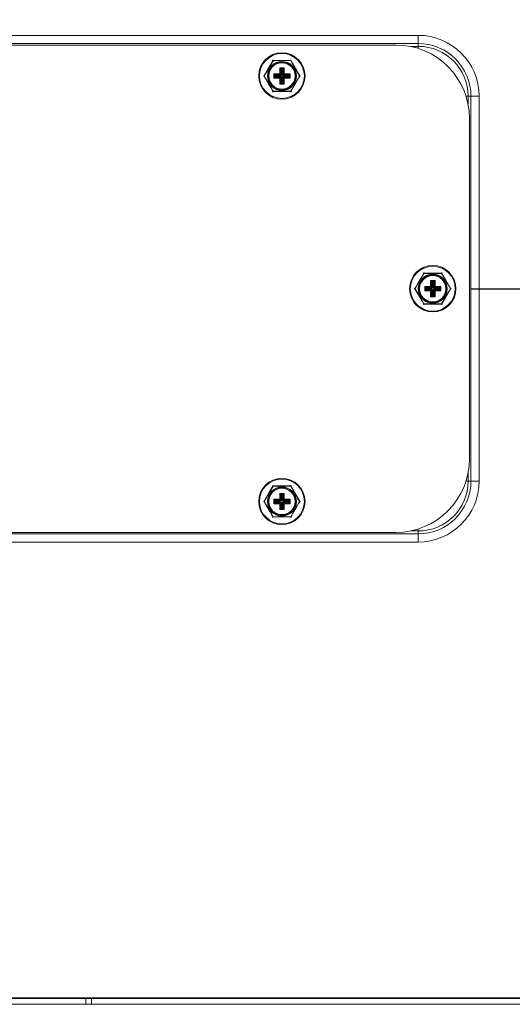
# Model space of a CAD drawing. Units: millimetres. Extents: x 63 to 4384, y 73 to 3148.
# Drawn here: x 1459 to 1587, y 647 to 901 of the extents above; entities that cross this region are included whole.
import ezdxf

# ---------------------------------------------------------------- set-up
doc = ezdxf.new("R2010")
doc.units = ezdxf.units.MM
doc.header["$LTSCALE"] = 2
doc.header["$PDSIZE"] = -1
doc.layers.add('Dimensions', color=7, linetype='Continuous', lineweight=15)
doc.styles.get("Standard").update_dxf_attribs({"font": 'romans.shx', "width": 0.8})
doc.dimstyles.new('SLDDIMSTYLE2', dxfattribs={"dimscale": 10, "dimtxt": 2.5, "dimasz": 3.302, "dimexe": 1, "dimexo": 1, "dimgap": 0.926042, "dimtad": 1, "dimdec": 0, "dimrnd": 1e-09, "dimzin": 12, "dimdsep": 46, "dimtxsty": 'Standard', "dimcen": 2, "dimadec": 0, "dimazin": 3, "dimtfac": 1, "dimtdec": 0, "dimtmove": 0, "dimatfit": 0, "dimfxl": 1, "dimfrac": 2, "dimtolj": 1, "dimtzin": 12, "dimarcsym": 0})

# ---------------------------------------------------------------- blocks, each defined once
blk = doc.blocks.new('*D8')
at = {"layer": 'Defpoints', "color": 0, "transparency": 16777216}
for p in [(1566.25, 831.92), (1786.81, 831.92), (1675.15, 646.92)]:
    blk.add_point(p, dxfattribs=at)
at = {"layer": 'Dimensions', "color": 0, "lineweight": -2, "transparency": 16777216}
for p, q in [((1576.25, 831.92), (1796.81, 831.92)), ((1786.81, 679.94), (1786.81, 798.9)), ((1685.15, 646.92), (1796.81, 646.92))]:
    blk.add_line(p, q, dxfattribs=at)
at = {"layer": 'Dimensions', "color": 0, "transparency": 16777216}
for points in [[(1781.3, 798.9), (1792.31, 798.9), (1786.81, 831.92)], [(1781.3, 679.94), (1792.31, 679.94), (1786.81, 646.92)]]:
    blk.add_solid(points, dxfattribs=at)
at = {"layer": 'Dimensions', "color": 0, "transparency": 16777216, "insert": (1765.04, 739.42), "char_height": 25, "attachment_point": 5, "rotation": 90}
blk.add_mtext('\\A1;185', dxfattribs=at)
blk = doc.blocks.new('*D9')
at = {"layer": 'Defpoints', "color": 0, "transparency": 16777216}
for p in [(1677.25, 1096.92), (1786.81, 1096.92), (1566.25, 831.92)]:
    blk.add_point(p, dxfattribs=at)
at = {"layer": 'Dimensions', "color": 0, "lineweight": -2, "transparency": 16777216}
for p, q in [((1687.25, 1096.92), (1796.81, 1096.92)), ((1786.81, 864.94), (1786.81, 1063.9)), ((1576.25, 831.92), (1796.81, 831.92))]:
    blk.add_line(p, q, dxfattribs=at)
at = {"layer": 'Dimensions', "color": 0, "transparency": 16777216}
for points in [[(1781.3, 1063.9), (1792.31, 1063.9), (1786.81, 1096.92)], [(1781.3, 864.94), (1792.31, 864.94), (1786.81, 831.92)]]:
    blk.add_solid(points, dxfattribs=at)
at = {"layer": 'Dimensions', "color": 0, "transparency": 16777216, "insert": (1765.04, 964.42), "char_height": 25, "attachment_point": 5, "rotation": 90}
blk.add_mtext('\\A1;265', dxfattribs=at)

msp = doc.modelspace()

# ---------------------------------------------------------------- linework, layer by layer
at = {"linetype": 'Continuous', "lineweight": 18}
for p, q in [((1562.51, 897.42), (1192, 897.42)), ((1562.51, 897.42), (1562.51, 895.3)), ((1192, 895.3), (1562.51, 895.3)), ((1556.75, 894.92), (1197.75, 894.92)), ((1562.51, 894.56), (1560.47, 894.56)), ((1562.51, 895.3), (1562.51, 894.56)), ((1562.51, 894.56), (1562.51, 894.03)), ((1526.87, 888.71), (1526.67, 889.01)), ((1526.67, 889.01), (1526.97, 888.81)), ((1526.67, 887.51), (1526.67, 889.01)), ((1526.67, 889.01), (1527.84, 889.01)), ((1526.87, 888.71), (1526.87, 887.41)), ((1527.06, 888.51), (1526.87, 888.71)), ((1527.54, 888.81), (1526.97, 888.81)), ((1526.97, 888.81), (1527.16, 888.61)), ((1527.06, 887.21), (1527.06, 888.51)), ((1527.06, 888.51), (1527.16, 888.51)), ((1527.16, 888.61), (1527.34, 888.61)), ((1527.16, 888.61), (1527.16, 888.51)), ((1527.16, 888.51), (1527.16, 887.21)), ((1527.34, 888.51), (1527.16, 888.51)), ((1527.34, 888.61), (1527.54, 888.81)), ((1527.34, 888.61), (1527.34, 888.51)), ((1527.44, 888.51), (1527.34, 888.51)), ((1527.34, 887.21), (1527.34, 888.51)), ((1527.64, 888.71), (1527.44, 888.51)), ((1527.44, 888.51), (1527.44, 887.21)), ((1527.54, 888.81), (1527.84, 889.01)), ((1527.84, 889.01), (1527.64, 888.71)), ((1527.64, 887.41), (1527.64, 888.71)), ((1527.84, 889.01), (1527.84, 887.51)), ((1525.17, 887.51), (1526.67, 887.51)), ((1525.17, 886.34), (1525.17, 887.51)), ((1525.17, 887.51), (1525.47, 887.31)), ((1525.37, 887.21), (1525.17, 887.51)), ((1525.17, 886.34), (1525.37, 886.64)), ((1525.47, 886.54), (1525.17, 886.34)), ((1526.67, 886.34), (1525.17, 886.34)), ((1525.37, 887.21), (1525.37, 886.64)), ((1525.57, 887.01), (1525.37, 887.21)), ((1525.37, 886.64), (1525.57, 886.83)), ((1526.77, 887.31), (1525.47, 887.31)), ((1525.47, 887.31), (1525.66, 887.11)), ((1525.67, 886.73), (1525.47, 886.54)), ((1525.47, 886.54), (1526.77, 886.54)), ((1525.57, 886.83), (1525.57, 887.01)), ((1525.57, 887.01), (1525.66, 887.01)), ((1525.57, 886.83), (1525.66, 886.83)), ((1525.66, 887.11), (1526.97, 887.11)), ((1525.66, 887.11), (1525.66, 887.01)), ((1526.97, 887.01), (1525.66, 887.01)), ((1525.66, 887.01), (1525.66, 886.83)), ((1525.66, 886.83), (1526.97, 886.83)), ((1525.66, 886.83), (1525.67, 886.73)), ((1526.97, 886.73), (1525.67, 886.73)), ((1526.67, 887.51), (1526.87, 887.41)), ((1526.77, 887.31), (1526.67, 887.51)), ((1526.67, 886.34), (1526.77, 886.54)), ((1526.87, 886.44), (1526.67, 886.34)), ((1526.67, 884.84), (1526.67, 886.34)), ((1526.97, 887.11), (1526.77, 887.31)), ((1526.77, 886.54), (1526.97, 886.73)), ((1526.87, 887.41), (1527.06, 887.21)), ((1527.07, 886.64), (1526.87, 886.44)), ((1526.87, 886.44), (1526.87, 885.14)), ((1527.06, 887.21), (1526.97, 887.11)), ((1526.97, 887.11), (1526.97, 887.01)), ((1526.97, 886.83), (1526.97, 886.73)), ((1526.97, 886.73), (1527.07, 886.64)), ((1527.06, 887.21), (1527.16, 887.21)), ((1527.07, 885.33), (1527.07, 886.64)), ((1527.17, 886.64), (1527.07, 886.64)), ((1527.17, 886.64), (1527.17, 885.33)), ((1527.44, 887.21), (1527.34, 887.21)), ((1527.35, 885.34), (1527.34, 886.64)), ((1527.34, 886.64), (1527.44, 886.64)), ((1527.44, 887.21), (1527.64, 887.41)), ((1527.54, 887.11), (1527.44, 887.21)), ((1527.44, 886.64), (1527.54, 886.74)), ((1527.64, 886.44), (1527.44, 886.64)), ((1527.44, 886.64), (1527.45, 885.34)), ((1527.74, 887.31), (1527.54, 887.11)), ((1527.54, 887.11), (1528.84, 887.12)), ((1527.54, 887.11), (1527.54, 887.01)), ((1528.84, 887.02), (1527.54, 887.01)), ((1527.54, 886.84), (1528.84, 886.84)), ((1527.54, 886.84), (1527.54, 886.74)), ((1527.54, 886.74), (1527.74, 886.54)), ((1528.84, 886.74), (1527.54, 886.74)), ((1527.64, 887.41), (1527.84, 887.51)), ((1527.64, 885.14), (1527.64, 886.44)), ((1527.84, 886.34), (1527.64, 886.44)), ((1527.84, 887.51), (1527.74, 887.31)), ((1529.04, 887.31), (1527.74, 887.31)), ((1527.74, 886.54), (1527.84, 886.34)), ((1527.74, 886.54), (1529.04, 886.54)), ((1527.84, 887.51), (1529.34, 887.51)), ((1527.84, 886.34), (1527.84, 884.84)), ((1529.34, 886.34), (1527.84, 886.34)), ((1528.84, 887.12), (1529.04, 887.31)), ((1528.84, 887.12), (1528.84, 887.02)), ((1528.84, 886.84), (1528.84, 887.02)), ((1528.84, 887.02), (1528.94, 887.02)), ((1528.84, 886.84), (1528.94, 886.84)), ((1528.84, 886.84), (1528.84, 886.74)), ((1529.04, 886.54), (1528.84, 886.74)), ((1529.14, 887.21), (1528.94, 887.02)), ((1528.94, 887.02), (1528.94, 886.84)), ((1528.94, 886.84), (1529.14, 886.64)), ((1529.04, 887.31), (1529.34, 887.51)), ((1529.34, 886.34), (1529.04, 886.54)), ((1529.34, 887.51), (1529.14, 887.21)), ((1529.14, 886.64), (1529.14, 887.21)), ((1529.14, 886.64), (1529.34, 886.34)), ((1529.34, 887.51), (1529.34, 886.34)), ((1526.67, 884.84), (1526.87, 885.14)), ((1526.97, 885.04), (1526.67, 884.84)), ((1527.84, 884.84), (1526.67, 884.84)), ((1526.87, 885.14), (1527.07, 885.33)), ((1527.17, 885.24), (1526.97, 885.04)), ((1526.97, 885.04), (1527.54, 885.04)), ((1527.17, 885.33), (1527.07, 885.33)), ((1527.17, 885.33), (1527.35, 885.34)), ((1527.17, 885.33), (1527.17, 885.24)), ((1527.35, 885.24), (1527.17, 885.24)), ((1527.35, 885.34), (1527.45, 885.34)), ((1527.35, 885.34), (1527.35, 885.24)), ((1527.54, 885.04), (1527.35, 885.24)), ((1527.45, 885.34), (1527.64, 885.14)), ((1527.84, 884.84), (1527.54, 885.04)), ((1527.64, 885.14), (1527.84, 884.84)), ((1575.39, 881.68), (1574.86, 881.68)), ((1576.13, 881.68), (1575.39, 881.68)), ((1575.39, 879.64), (1575.39, 881.68)), ((1578.25, 881.68), (1576.13, 881.68)), ((1576.13, 881.68), (1576.13, 782.17)), ((1578.25, 782.17), (1578.25, 881.68)), ((1575.75, 787.92), (1575.75, 875.92)), ((1564.17, 832.51), (1565.67, 832.51)), ((1564.17, 831.34), (1564.17, 832.51)), ((1564.17, 832.51), (1564.47, 832.31)), ((1564.37, 832.21), (1564.17, 832.51)), ((1565.67, 832.51), (1565.67, 834.01)), ((1565.87, 833.71), (1565.67, 834.01)), ((1565.67, 834.01), (1566.84, 834.01)), ((1565.67, 834.01), (1565.97, 833.81)), ((1565.67, 832.51), (1565.87, 832.41)), ((1565.77, 832.31), (1565.67, 832.51)), ((1565.87, 833.71), (1565.87, 832.41)), ((1566.06, 833.51), (1565.87, 833.71)), ((1565.87, 832.41), (1566.06, 832.21)), ((1566.54, 833.81), (1565.97, 833.81)), ((1565.97, 833.81), (1566.16, 833.61)), ((1566.06, 832.21), (1566.06, 833.51)), ((1566.06, 833.51), (1566.16, 833.51)), ((1566.16, 833.61), (1566.34, 833.61)), ((1566.16, 833.61), (1566.16, 833.51)), ((1566.16, 833.51), (1566.16, 832.21)), ((1566.34, 833.51), (1566.16, 833.51)), ((1566.34, 833.61), (1566.54, 833.81)), ((1566.34, 833.61), (1566.34, 833.51)), ((1566.34, 832.21), (1566.34, 833.51)), ((1566.44, 833.51), (1566.34, 833.51)), ((1566.64, 833.71), (1566.44, 833.51)), ((1566.44, 833.51), (1566.44, 832.21)), ((1566.44, 832.21), (1566.64, 832.41)), ((1566.54, 833.81), (1566.84, 834.01)), ((1566.84, 834.01), (1566.64, 833.71)), ((1566.64, 832.41), (1566.64, 833.71)), ((1566.64, 832.41), (1566.84, 832.51)), ((1566.84, 832.51), (1566.74, 832.31)), ((1566.84, 834.01), (1566.84, 832.51)), ((1566.84, 832.51), (1568.34, 832.51)), ((1568.04, 832.31), (1568.34, 832.51)), ((1568.34, 832.51), (1568.14, 832.21)), ((1568.34, 832.51), (1568.34, 831.34)), ((1564.17, 831.34), (1564.37, 831.64)), ((1564.47, 831.54), (1564.17, 831.34)), ((1565.67, 831.34), (1564.17, 831.34)), ((1564.37, 832.21), (1564.37, 831.64)), ((1564.57, 832.01), (1564.37, 832.21)), ((1564.37, 831.64), (1564.57, 831.83)), ((1565.77, 832.31), (1564.47, 832.31)), ((1564.47, 832.31), (1564.66, 832.11)), ((1564.67, 831.73), (1564.47, 831.54)), ((1564.47, 831.54), (1565.77, 831.54)), ((1564.57, 831.83), (1564.57, 832.01)), ((1564.57, 832.01), (1564.66, 832.01)), ((1564.57, 831.83), (1564.66, 831.83)), ((1564.66, 832.11), (1565.97, 832.11)), ((1564.66, 832.11), (1564.66, 832.01)), ((1565.97, 832.01), (1564.66, 832.01)), ((1564.66, 832.01), (1564.66, 831.83)), ((1564.66, 831.83), (1564.67, 831.73)), ((1564.66, 831.83), (1565.97, 831.83)), ((1565.97, 831.73), (1564.67, 831.73)), ((1565.67, 831.34), (1565.77, 831.54)), ((1565.87, 831.44), (1565.67, 831.34)), ((1565.67, 829.84), (1565.67, 831.34)), ((1565.67, 829.84), (1565.87, 830.14)), ((1565.97, 830.04), (1565.67, 829.84)), ((1566.84, 829.84), (1565.67, 829.84)), ((1565.97, 832.11), (1565.77, 832.31)), ((1565.77, 831.54), (1565.97, 831.73)), ((1566.07, 831.64), (1565.87, 831.44)), ((1565.87, 831.44), (1565.87, 830.14)), ((1565.87, 830.14), (1566.07, 830.33)), ((1566.06, 832.21), (1565.97, 832.11)), ((1565.97, 832.11), (1565.97, 832.01)), ((1565.97, 831.83), (1565.97, 831.73)), ((1565.97, 831.73), (1566.07, 831.64)), ((1566.17, 830.24), (1565.97, 830.04)), ((1565.97, 830.04), (1566.54, 830.04)), ((1566.06, 832.21), (1566.16, 832.21)), ((1566.07, 830.33), (1566.07, 831.64)), ((1566.17, 831.64), (1566.07, 831.64)), ((1566.17, 830.33), (1566.07, 830.33)), ((1566.17, 831.64), (1566.17, 830.33)), ((1566.17, 830.33), (1566.35, 830.34)), ((1566.17, 830.33), (1566.17, 830.24)), ((1566.35, 830.24), (1566.17, 830.24)), ((1566.44, 832.21), (1566.34, 832.21)), ((1566.35, 830.34), (1566.34, 831.64)), ((1566.34, 831.64), (1566.44, 831.64)), ((1566.35, 830.34), (1566.35, 830.24)), ((1566.35, 830.34), (1566.45, 830.34)), ((1566.54, 830.04), (1566.35, 830.24)), ((1566.54, 832.11), (1566.44, 832.21)), ((1566.44, 831.64), (1566.54, 831.74)), ((1566.64, 831.44), (1566.44, 831.64)), ((1566.44, 831.64), (1566.45, 830.34)), ((1566.45, 830.34), (1566.64, 830.14)), ((1566.74, 832.31), (1566.54, 832.11)), ((1566.54, 832.11), (1567.84, 832.12)), ((1566.54, 832.11), (1566.54, 832.01)), ((1567.84, 832.02), (1566.54, 832.01)), ((1566.54, 831.84), (1567.84, 831.84)), ((1566.54, 831.84), (1566.54, 831.74)), ((1566.54, 831.74), (1566.74, 831.54)), ((1567.84, 831.74), (1566.54, 831.74)), ((1566.84, 829.84), (1566.54, 830.04)), ((1566.64, 830.14), (1566.64, 831.44)), ((1566.84, 831.34), (1566.64, 831.44)), ((1566.64, 830.14), (1566.84, 829.84)), ((1568.04, 832.31), (1566.74, 832.31)), ((1566.74, 831.54), (1566.84, 831.34)), ((1566.74, 831.54), (1568.04, 831.54)), ((1566.84, 831.34), (1566.84, 829.84)), ((1568.34, 831.34), (1566.84, 831.34)), ((1567.84, 832.12), (1568.04, 832.31)), ((1567.84, 832.12), (1567.84, 832.02)), ((1567.84, 831.84), (1567.84, 832.02)), ((1567.84, 832.02), (1567.94, 832.02)), ((1567.84, 831.84), (1567.94, 831.84)), ((1567.84, 831.84), (1567.84, 831.74)), ((1568.04, 831.54), (1567.84, 831.74)), ((1568.14, 832.21), (1567.94, 832.02)), ((1567.94, 832.02), (1567.94, 831.84)), ((1567.94, 831.84), (1568.14, 831.64)), ((1568.34, 831.34), (1568.04, 831.54)), ((1568.14, 831.64), (1568.14, 832.21)), ((1568.14, 831.64), (1568.34, 831.34)), ((1575.39, 782.17), (1575.39, 784.21)), ((1575.39, 782.17), (1574.86, 782.17)), ((1576.13, 782.17), (1575.39, 782.17)), ((1578.25, 782.17), (1576.13, 782.17)), ((1526.67, 777.51), (1526.67, 779.01)), ((1526.87, 778.71), (1526.67, 779.01)), ((1526.67, 779.01), (1526.97, 778.81)), ((1526.67, 779.01), (1527.84, 779.01)), ((1527.54, 778.81), (1527.84, 779.01)), ((1527.84, 779.01), (1527.64, 778.71)), ((1527.84, 779.01), (1527.84, 777.51)), ((1525.17, 777.51), (1526.67, 777.51)), ((1525.17, 776.34), (1525.17, 777.51)), ((1525.17, 777.51), (1525.47, 777.31)), ((1525.37, 777.21), (1525.17, 777.51)), ((1525.17, 776.34), (1525.37, 776.64)), ((1525.47, 776.54), (1525.17, 776.34)), ((1525.37, 777.21), (1525.37, 776.64)), ((1525.57, 777.01), (1525.37, 777.21)), ((1525.37, 776.64), (1525.57, 776.83)), ((1526.77, 777.31), (1525.47, 777.31)), ((1525.47, 777.31), (1525.66, 777.11)), ((1525.67, 776.73), (1525.47, 776.54)), ((1525.47, 776.54), (1526.77, 776.54)), ((1525.57, 776.83), (1525.57, 777.01)), ((1525.57, 777.01), (1525.66, 777.01)), ((1525.57, 776.83), (1525.66, 776.83)), ((1525.66, 777.11), (1526.97, 777.11)), ((1525.66, 777.11), (1525.66, 777.01)), ((1526.97, 777.01), (1525.66, 777.01)), ((1525.66, 777.01), (1525.66, 776.83)), ((1525.66, 776.83), (1526.97, 776.83)), ((1525.66, 776.83), (1525.67, 776.73)), ((1526.97, 776.73), (1525.67, 776.73)), ((1526.67, 777.51), (1526.87, 777.41)), ((1526.77, 777.31), (1526.67, 777.51)), ((1526.67, 776.34), (1526.77, 776.54)), ((1526.87, 776.44), (1526.67, 776.34)), ((1526.97, 777.11), (1526.77, 777.31)), ((1526.77, 776.54), (1526.97, 776.73)), ((1526.87, 778.71), (1526.87, 777.41)), ((1527.06, 778.51), (1526.87, 778.71)), ((1526.87, 777.41), (1527.06, 777.21)), ((1527.07, 776.64), (1526.87, 776.44)), ((1526.87, 776.44), (1526.87, 775.14)), ((1527.54, 778.81), (1526.97, 778.81)), ((1526.97, 778.81), (1527.16, 778.61)), ((1527.06, 777.21), (1526.97, 777.11)), ((1526.97, 777.11), (1526.97, 777.01)), ((1526.97, 776.83), (1526.97, 776.73)), ((1526.97, 776.73), (1527.07, 776.64)), ((1527.06, 777.21), (1527.06, 778.51)), ((1527.06, 778.51), (1527.16, 778.51)), ((1527.06, 777.21), (1527.16, 777.21)), ((1527.07, 775.33), (1527.07, 776.64)), ((1527.17, 776.64), (1527.07, 776.64)), ((1527.16, 778.61), (1527.34, 778.61)), ((1527.16, 778.61), (1527.16, 778.51)), ((1527.16, 778.51), (1527.16, 777.21)), ((1527.34, 778.51), (1527.16, 778.51)), ((1527.17, 776.64), (1527.17, 775.33)), ((1527.34, 778.61), (1527.54, 778.81)), ((1527.34, 778.61), (1527.34, 778.51)), ((1527.34, 777.21), (1527.34, 778.51)), ((1527.44, 778.51), (1527.34, 778.51)), ((1527.44, 777.21), (1527.34, 777.21)), ((1527.35, 775.34), (1527.34, 776.64)), ((1527.34, 776.64), (1527.44, 776.64)), ((1527.64, 778.71), (1527.44, 778.51)), ((1527.44, 778.51), (1527.44, 777.21)), ((1527.44, 777.21), (1527.64, 777.41)), ((1527.54, 777.11), (1527.44, 777.21)), ((1527.44, 776.64), (1527.54, 776.74)), ((1527.64, 776.44), (1527.44, 776.64)), ((1527.44, 776.64), (1527.45, 775.34)), ((1527.74, 777.31), (1527.54, 777.11)), ((1527.54, 777.11), (1528.84, 777.12)), ((1527.54, 777.11), (1527.54, 777.01)), ((1528.84, 777.02), (1527.54, 777.01)), ((1527.54, 776.84), (1528.84, 776.84)), ((1527.54, 776.84), (1527.54, 776.74)), ((1527.54, 776.74), (1527.74, 776.54)), ((1528.84, 776.74), (1527.54, 776.74)), ((1527.64, 777.41), (1527.64, 778.71)), ((1527.64, 777.41), (1527.84, 777.51)), ((1527.64, 775.14), (1527.64, 776.44)), ((1527.84, 776.34), (1527.64, 776.44)), ((1527.84, 777.51), (1527.74, 777.31)), ((1529.04, 777.31), (1527.74, 777.31)), ((1527.74, 776.54), (1527.84, 776.34)), ((1527.74, 776.54), (1529.04, 776.54)), ((1527.84, 777.51), (1529.34, 777.51)), ((1528.84, 777.12), (1529.04, 777.31)), ((1528.84, 777.12), (1528.84, 777.02)), ((1528.84, 776.84), (1528.84, 777.02)), ((1528.84, 777.02), (1528.94, 777.02)), ((1528.84, 776.84), (1528.84, 776.74)), ((1528.84, 776.84), (1528.94, 776.84)), ((1529.04, 776.54), (1528.84, 776.74)), ((1529.14, 777.21), (1528.94, 777.02)), ((1528.94, 777.02), (1528.94, 776.84)), ((1528.94, 776.84), (1529.14, 776.64)), ((1529.04, 777.31), (1529.34, 777.51)), ((1529.34, 776.34), (1529.04, 776.54)), ((1529.34, 777.51), (1529.14, 777.21)), ((1529.14, 776.64), (1529.14, 777.21)), ((1529.14, 776.64), (1529.34, 776.34)), ((1529.34, 777.51), (1529.34, 776.34)), ((1526.67, 776.34), (1525.17, 776.34)), ((1526.67, 774.84), (1526.67, 776.34)), ((1526.67, 774.84), (1526.87, 775.14)), ((1526.97, 775.04), (1526.67, 774.84)), ((1527.84, 774.84), (1526.67, 774.84)), ((1526.87, 775.14), (1527.07, 775.33)), ((1527.17, 775.24), (1526.97, 775.04)), ((1526.97, 775.04), (1527.54, 775.04)), ((1527.17, 775.33), (1527.07, 775.33)), ((1527.17, 775.33), (1527.35, 775.34)), ((1527.17, 775.33), (1527.17, 775.24)), ((1527.35, 775.24), (1527.17, 775.24)), ((1527.35, 775.34), (1527.35, 775.24)), ((1527.35, 775.34), (1527.45, 775.34)), ((1527.54, 775.04), (1527.35, 775.24)), ((1527.45, 775.34), (1527.64, 775.14)), ((1527.84, 774.84), (1527.54, 775.04)), ((1527.64, 775.14), (1527.84, 774.84)), ((1527.84, 776.34), (1527.84, 774.84)), ((1529.34, 776.34), (1527.84, 776.34)), ((1197.75, 768.92), (1556.75, 768.92)), ((1560.47, 769.29), (1562.51, 769.29)), ((1562.51, 769.82), (1562.51, 769.29)), ((1562.51, 768.55), (1562.51, 769.29)), ((1562.51, 768.55), (1192, 768.55)), ((1192, 766.43), (1562.51, 766.43)), ((1562.51, 766.43), (1562.51, 768.55)), ((1278, 646.92), (1476.5, 646.92)), ((1672.85, 648.62), (1378, 648.62)), ((1476.5, 648.42), (1378, 648.42)), ((1476.5, 648.42), (1476.5, 646.92)), ((1478, 648.42), (1476.5, 648.42)), ((1476.5, 646.92), (1478, 646.92)), ((1478, 646.92), (1478, 648.42)), ((1656.5, 648.42), (1478, 648.42)), ((1478, 646.92), (1656.5, 646.92))]:
    msp.add_line(p, q, dxfattribs=at)
at = {"linetype": 'Continuous', "lineweight": 18, "flags": 128}
for points in [[(1524.97, 890.87), (1524.97, 890.88), (1524.97, 890.89), (1524.98, 890.9), (1524.98, 890.91), (1524.98, 890.91), (1524.99, 890.92), (1524.99, 890.92), (1525, 890.92)], [(1529.53, 890.88), (1529.53, 890.89), (1529.52, 890.9), (1529.52, 890.91), (1529.52, 890.91), (1529.51, 890.92), (1529.51, 890.92), (1529.51, 890.93), (1529.5, 890.93)], [(1524.97, 890.87), (1524.96, 890.87), (1524.95, 890.88), (1524.94, 890.88), (1524.93, 890.88), (1524.92, 890.88), (1524.92, 890.88), (1524.91, 890.87), (1524.91, 890.87)], [(1529.53, 890.88), (1529.54, 890.88), (1529.55, 890.88), (1529.56, 890.88), (1529.57, 890.89), (1529.57, 890.88), (1529.58, 890.88), (1529.58, 890.88), (1529.59, 890.88)], [(1522.69, 886.92), (1522.69, 886.93), (1522.68, 886.93), (1522.67, 886.94), (1522.67, 886.95), (1522.66, 886.95), (1522.66, 886.96), (1522.66, 886.96), (1522.66, 886.97)], [(1522.69, 886.92), (1522.69, 886.91), (1522.68, 886.9), (1522.67, 886.9), (1522.67, 886.89), (1522.66, 886.88), (1522.66, 886.88), (1522.66, 886.87), (1522.66, 886.87)], [(1531.84, 886.98), (1531.85, 886.98), (1531.85, 886.97), (1531.84, 886.97), (1531.84, 886.96), (1531.84, 886.95), (1531.83, 886.95), (1531.82, 886.94), (1531.82, 886.93)], [(1531.84, 886.88), (1531.85, 886.88), (1531.85, 886.89), (1531.84, 886.9), (1531.84, 886.9), (1531.84, 886.91), (1531.83, 886.92), (1531.82, 886.92), (1531.82, 886.93)], [(1524.92, 882.97), (1524.92, 882.97), (1524.93, 882.97), (1524.93, 882.96), (1524.94, 882.96), (1524.95, 882.96), (1524.96, 882.97), (1524.97, 882.97), (1524.98, 882.97)], [(1525.01, 882.92), (1525, 882.92), (1525, 882.93), (1525, 882.93), (1524.99, 882.94), (1524.99, 882.94), (1524.98, 882.95), (1524.98, 882.96), (1524.98, 882.97)], [(1529.51, 882.93), (1529.52, 882.93), (1529.52, 882.93), (1529.52, 882.94), (1529.53, 882.94), (1529.53, 882.95), (1529.53, 882.96), (1529.54, 882.97), (1529.54, 882.98)], [(1529.6, 882.98), (1529.59, 882.97), (1529.59, 882.97), (1529.58, 882.97), (1529.58, 882.97), (1529.57, 882.97), (1529.56, 882.97), (1529.55, 882.97), (1529.54, 882.98)], [(1563.97, 835.87), (1563.96, 835.87), (1563.95, 835.88), (1563.94, 835.88), (1563.93, 835.88), (1563.92, 835.88), (1563.92, 835.88), (1563.91, 835.87), (1563.91, 835.87)], [(1563.97, 835.87), (1563.97, 835.88), (1563.97, 835.89), (1563.98, 835.9), (1563.98, 835.91), (1563.98, 835.91), (1563.99, 835.92), (1563.99, 835.92), (1564, 835.92)], [(1568.53, 835.88), (1568.53, 835.89), (1568.52, 835.9), (1568.52, 835.91), (1568.52, 835.91), (1568.51, 835.92), (1568.51, 835.92), (1568.51, 835.93), (1568.5, 835.93)], [(1568.53, 835.88), (1568.54, 835.88), (1568.55, 835.88), (1568.56, 835.88), (1568.57, 835.89), (1568.57, 835.88), (1568.58, 835.88), (1568.58, 835.88), (1568.59, 835.88)], [(1561.69, 831.92), (1561.69, 831.93), (1561.68, 831.93), (1561.67, 831.94), (1561.67, 831.95), (1561.66, 831.95), (1561.66, 831.96), (1561.66, 831.96), (1561.66, 831.97)], [(1561.69, 831.92), (1561.69, 831.91), (1561.68, 831.9), (1561.67, 831.9), (1561.67, 831.89), (1561.66, 831.88), (1561.66, 831.88), (1561.66, 831.87), (1561.66, 831.87)], [(1570.84, 831.98), (1570.85, 831.98), (1570.85, 831.97), (1570.84, 831.97), (1570.84, 831.96), (1570.84, 831.95), (1570.83, 831.95), (1570.82, 831.94), (1570.82, 831.93)], [(1570.84, 831.88), (1570.85, 831.88), (1570.85, 831.89), (1570.84, 831.9), (1570.84, 831.9), (1570.84, 831.91), (1570.83, 831.92), (1570.82, 831.92), (1570.82, 831.93)], [(1563.92, 827.97), (1563.92, 827.97), (1563.93, 827.97), (1563.93, 827.96), (1563.94, 827.96), (1563.95, 827.96), (1563.96, 827.97), (1563.97, 827.97), (1563.98, 827.97)], [(1564.01, 827.92), (1564, 827.92), (1564, 827.93), (1564, 827.93), (1563.99, 827.94), (1563.99, 827.94), (1563.98, 827.95), (1563.98, 827.96), (1563.98, 827.97)], [(1568.51, 827.93), (1568.52, 827.93), (1568.52, 827.93), (1568.52, 827.94), (1568.53, 827.94), (1568.53, 827.95), (1568.53, 827.96), (1568.54, 827.97), (1568.54, 827.98)], [(1568.6, 827.98), (1568.59, 827.97), (1568.59, 827.97), (1568.58, 827.97), (1568.58, 827.97), (1568.57, 827.97), (1568.56, 827.97), (1568.55, 827.97), (1568.54, 827.98)], [(1524.97, 780.87), (1524.96, 780.87), (1524.95, 780.88), (1524.94, 780.88), (1524.93, 780.88), (1524.92, 780.88), (1524.92, 780.88), (1524.91, 780.87), (1524.91, 780.87)], [(1524.97, 780.87), (1524.97, 780.88), (1524.97, 780.89), (1524.98, 780.9), (1524.98, 780.91), (1524.98, 780.91), (1524.99, 780.92), (1524.99, 780.92), (1525, 780.92)], [(1529.53, 780.88), (1529.53, 780.89), (1529.52, 780.9), (1529.52, 780.91), (1529.52, 780.91), (1529.51, 780.92), (1529.51, 780.92), (1529.51, 780.93), (1529.5, 780.93)], [(1529.53, 780.88), (1529.54, 780.88), (1529.55, 780.88), (1529.56, 780.88), (1529.57, 780.89), (1529.57, 780.88), (1529.58, 780.88), (1529.58, 780.88), (1529.59, 780.88)], [(1522.69, 776.92), (1522.69, 776.93), (1522.68, 776.93), (1522.67, 776.94), (1522.67, 776.95), (1522.66, 776.95), (1522.66, 776.96), (1522.66, 776.96), (1522.66, 776.97)], [(1522.69, 776.92), (1522.69, 776.91), (1522.68, 776.9), (1522.67, 776.9), (1522.67, 776.89), (1522.66, 776.88), (1522.66, 776.88), (1522.66, 776.87), (1522.66, 776.87)], [(1531.84, 776.98), (1531.85, 776.98), (1531.85, 776.97), (1531.84, 776.97), (1531.84, 776.96), (1531.84, 776.95), (1531.83, 776.95), (1531.82, 776.94), (1531.82, 776.93)], [(1531.84, 776.88), (1531.85, 776.88), (1531.85, 776.89), (1531.84, 776.9), (1531.84, 776.9), (1531.84, 776.91), (1531.83, 776.92), (1531.82, 776.92), (1531.82, 776.93)], [(1524.92, 772.97), (1524.92, 772.97), (1524.93, 772.97), (1524.93, 772.96), (1524.94, 772.96), (1524.95, 772.96), (1524.96, 772.97), (1524.97, 772.97), (1524.98, 772.97)], [(1525.01, 772.92), (1525, 772.92), (1525, 772.93), (1525, 772.93), (1524.99, 772.94), (1524.99, 772.94), (1524.98, 772.95), (1524.98, 772.96), (1524.98, 772.97)], [(1529.51, 772.93), (1529.52, 772.93), (1529.52, 772.93), (1529.52, 772.94), (1529.53, 772.94), (1529.53, 772.95), (1529.53, 772.96), (1529.54, 772.97), (1529.54, 772.98)], [(1529.6, 772.98), (1529.59, 772.97), (1529.59, 772.97), (1529.58, 772.97), (1529.58, 772.97), (1529.57, 772.97), (1529.56, 772.97), (1529.55, 772.97), (1529.54, 772.98)]]:
    msp.add_lwpolyline(points, dxfattribs=at)
at = {"linetype": 'Continuous', "lineweight": 18}
for centre, radius in [((1527.25, 886.92), 6), ((1527.25, 886.92), 5.8), ((1527.25, 886.92), 3.76), ((1527.25, 886.92), 3.6), ((1527.25, 886.92), 3.4), ((1566.25, 831.92), 6), ((1566.25, 831.92), 5.8), ((1566.25, 831.92), 3.76), ((1566.25, 831.92), 3.6), ((1566.25, 831.92), 3.4), ((1527.25, 776.92), 6), ((1527.25, 776.92), 5.8), ((1527.25, 776.92), 3.76), ((1527.25, 776.92), 3.6), ((1527.25, 776.92), 3.4)]:
    msp.add_circle(centre, radius, dxfattribs=at)
for centre, radius, start, end in [((1562.51, 881.68), 15.74, 0, 90), ((1556.75, 875.92), 19, 0, 90), ((1562.51, 881.68), 13.62, 0, 90), ((1562.51, 881.68), 12.88, 0, 90), ((1525, 890.82), 0.2, 90.0744, 150.0744), ((1525, 890.82), 0.1, 90.0744, 150.0744), ((1529.5, 890.83), 0.2, 30.0744, 90.0744), ((1529.5, 890.83), 0.1, 30.0744, 90.0744), ((1526.97, 888.71), 0.101, 90.5825, 179.5663), ((1527.16, 888.51), 0.101, 90.5825, 179.5663), ((1527.34, 888.51), 0.101, 0.5825, 89.5663), ((1527.54, 888.71), 0.101, 0.5825, 89.5663), ((1522.75, 886.92), 0.2, 150.0744, 210.0744), ((1522.75, 886.92), 0.1, 150.0744, 210.0744), ((1525.47, 887.21), 0.101, 90.5825, 179.5663), ((1525.47, 886.64), 0.101, 180.5825, 269.5663), ((1525.67, 887.01), 0.101, 90.5825, 179.5663), ((1525.67, 886.83), 0.101, 180.5825, 269.5663), ((1526.77, 887.41), 0.101, 270.5825, 359.5663), ((1526.77, 886.44), 0.101, 0.5825, 89.5663), ((1527.74, 887.41), 0.101, 180.5825, 269.5663), ((1527.74, 886.44), 0.101, 90.5825, 179.5663), ((1528.84, 887.02), 0.101, 0.5825, 89.5663), ((1528.84, 886.84), 0.101, 270.5825, 359.5663), ((1529.04, 887.21), 0.101, 0.5825, 89.5663), ((1529.04, 886.64), 0.101, 270.5825, 359.5663), ((1531.76, 886.93), 0.1, 330.0744, 30.0744), ((1531.76, 886.93), 0.2, 330.0744, 30.0744), ((1526.97, 885.14), 0.101, 180.5825, 269.5663), ((1527.17, 885.34), 0.101, 180.5825, 269.5663), ((1527.35, 885.34), 0.101, 270.5825, 359.5663), ((1527.54, 885.14), 0.101, 270.5825, 359.5663), ((1525.01, 883.02), 0.2, 210.0744, 270.0744), ((1525.01, 883.02), 0.1, 210.0744, 270.0744), ((1529.51, 883.03), 0.1, 270.0744, 330.0744), ((1529.51, 883.03), 0.2, 270.0744, 330.0744), ((1564, 835.82), 0.2, 90.0744, 150.0744), ((1564, 835.82), 0.1, 90.0744, 150.0744), ((1568.5, 835.83), 0.2, 30.0744, 90.0744), ((1568.5, 835.83), 0.1, 30.0744, 90.0744), ((1565.77, 832.41), 0.101, 270.5825, 359.5663), ((1565.97, 833.71), 0.101, 90.5825, 179.5663), ((1566.16, 833.51), 0.101, 90.5825, 179.5663), ((1566.34, 833.51), 0.101, 0.5825, 89.5663), ((1566.54, 833.71), 0.101, 0.5825, 89.5663), ((1566.74, 832.41), 0.101, 180.5825, 269.5663), ((1561.75, 831.92), 0.2, 150.0744, 210.0744), ((1561.75, 831.92), 0.1, 150.0744, 210.0744), ((1564.47, 832.21), 0.101, 90.5825, 179.5663), ((1564.47, 831.64), 0.101, 180.5825, 269.5663), ((1564.67, 832.01), 0.101, 90.5825, 179.5663), ((1564.67, 831.83), 0.101, 180.5825, 269.5663), ((1565.77, 831.44), 0.101, 0.5825, 89.5663), ((1565.97, 830.14), 0.101, 180.5825, 269.5663), ((1566.17, 830.34), 0.101, 180.5825, 269.5663), ((1566.35, 830.34), 0.101, 270.5825, 359.5663), ((1566.54, 830.14), 0.101, 270.5825, 359.5663), ((1566.74, 831.44), 0.101, 90.5825, 179.5663), ((1567.84, 832.02), 0.101, 0.5825, 89.5663), ((1567.84, 831.84), 0.101, 270.5825, 359.5663), ((1568.04, 832.21), 0.101, 0.5825, 89.5663), ((1568.04, 831.64), 0.101, 270.5825, 359.5663), ((1570.76, 831.93), 0.1, 330.0744, 30.0744), ((1570.76, 831.93), 0.2, 330.0744, 30.0744), ((1564.01, 828.02), 0.2, 210.0744, 270.0744), ((1564.01, 828.02), 0.1, 210.0744, 270.0744), ((1568.51, 828.03), 0.1, 270.0744, 330.0744), ((1568.51, 828.03), 0.2, 270.0744, 330.0744), ((1556.75, 787.92), 19, 270, 0), ((1562.51, 782.17), 15.74, 270, 0), ((1562.51, 782.17), 13.62, 270, 0), ((1562.51, 782.17), 12.88, 270, 0), ((1525, 780.82), 0.2, 90.0744, 150.0744), ((1525, 780.82), 0.1, 90.0744, 150.0744), ((1529.5, 780.83), 0.2, 30.0744, 90.0744), ((1529.5, 780.83), 0.1, 30.0744, 90.0744), ((1522.75, 776.92), 0.2, 150.0744, 210.0744), ((1522.75, 776.92), 0.1, 150.0744, 210.0744), ((1525.47, 777.21), 0.101, 90.5825, 179.5663), ((1525.47, 776.64), 0.101, 180.5825, 269.5663), ((1525.67, 777.01), 0.101, 90.5825, 179.5663), ((1525.67, 776.83), 0.101, 180.5825, 269.5663), ((1526.77, 777.41), 0.101, 270.5825, 359.5663), ((1526.77, 776.44), 0.101, 0.5825, 89.5663), ((1526.97, 778.71), 0.101, 90.5825, 179.5663), ((1527.16, 778.51), 0.101, 90.5825, 179.5663), ((1527.34, 778.51), 0.101, 0.5825, 89.5663), ((1527.54, 778.71), 0.101, 0.5825, 89.5663), ((1527.74, 777.41), 0.101, 180.5825, 269.5663), ((1527.74, 776.44), 0.101, 90.5825, 179.5663), ((1528.84, 777.02), 0.101, 0.5825, 89.5663), ((1528.84, 776.84), 0.101, 270.5825, 359.5663), ((1529.04, 777.21), 0.101, 0.5825, 89.5663), ((1529.04, 776.64), 0.101, 270.5825, 359.5663), ((1531.76, 776.93), 0.1, 330.0744, 30.0744), ((1531.76, 776.93), 0.2, 330.0744, 30.0744), ((1526.97, 775.14), 0.101, 180.5825, 269.5663), ((1527.17, 775.34), 0.101, 180.5825, 269.5663), ((1527.35, 775.34), 0.101, 270.5825, 359.5663), ((1527.54, 775.14), 0.101, 270.5825, 359.5663), ((1525.01, 773.02), 0.2, 210.0744, 270.0744), ((1525.01, 773.02), 0.1, 210.0744, 270.0744), ((1529.51, 773.03), 0.1, 270.0744, 330.0744), ((1529.51, 773.03), 0.2, 270.0744, 330.0744)]:
    msp.add_arc(centre, radius, start, end, dxfattribs=at)
for centre, major_axis in [((1526.96, 887.21), (-0.143, 0.142)), ((1526.96, 886.63), (-0.142, -0.143)), ((1527.54, 887.22), (0.142, 0.143)), ((1527.55, 886.63), (0.143, -0.142)), ((1565.96, 832.21), (-0.143, 0.142)), ((1565.96, 831.63), (-0.142, -0.143)), ((1566.54, 832.22), (0.142, 0.143)), ((1566.55, 831.63), (0.143, -0.142)), ((1526.96, 777.21), (-0.143, 0.142)), ((1526.96, 776.63), (-0.142, -0.143)), ((1527.54, 777.22), (0.142, 0.143)), ((1527.55, 776.63), (0.143, -0.142))]:
    msp.add_ellipse(centre, major_axis=major_axis, ratio=0.992433, start_param=2.359993, end_param=3.923193, dxfattribs=at)
for points, knots in [([(1525, 890.92), (1525.36, 890.92), (1526.09, 890.92), (1527.52, 890.92), (1528.68, 890.93), (1529.4, 890.93), (1529.5, 890.93)], [0, 0, 0, 0, 0.246669, 0.500737, 0.929844, 1, 1, 1, 1]), ([(1522.66, 886.97), (1522.9, 887.38), (1523.3, 888.08), (1524.08, 889.42), (1524.58, 890.29), (1524.91, 890.87)], [0, 0, 0, 0, 0.322095, 0.550152, 1, 1, 1, 1]), ([(1524.97, 890.87), (1524.97, 890.87), (1524.63, 890.3), (1524.11, 889.4), (1523.34, 888.05), (1522.93, 887.34), (1522.69, 886.92)], [0, 0, 0, 0, 0.0035281, 0.4497527, 0.6782879, 1, 1, 1, 1]), ([(1529.53, 890.88), (1529.43, 890.88), (1528.69, 890.88), (1527.52, 890.88), (1526.08, 890.88), (1525.33, 890.87), (1524.97, 890.87)], [0, 0, 0, 0, 0.069934, 0.499273, 0.753764, 1, 1, 1, 1]), ([(1531.82, 886.93), (1531.81, 886.93), (1531.49, 887.51), (1530.97, 888.41), (1530.19, 889.76), (1529.77, 890.46), (1529.53, 890.88)], [0, 0, 0, 0, 0.003528, 0.449753, 0.678288, 1, 1, 1, 1]), ([(1529.59, 890.88), (1529.82, 890.47), (1530.23, 889.77), (1531, 888.43), (1531.51, 887.56), (1531.84, 886.98)], [0, 0, 0, 0, 0.322095, 0.550152, 1, 1, 1, 1]), ([(1524.92, 882.97), (1524.68, 883.38), (1524.28, 884.08), (1523.5, 885.42), (1523, 886.29), (1522.66, 886.87)], [0, 0, 0, 0, 0.322095, 0.550152, 1, 1, 1, 1]), ([(1522.69, 886.92), (1522.7, 886.91), (1523.02, 886.34), (1523.54, 885.44), (1524.32, 884.09), (1524.74, 883.39), (1524.98, 882.97)], [0, 0, 0, 0, 0.003528, 0.449753, 0.678288, 1, 1, 1, 1]), ([(1529.54, 882.98), (1529.54, 882.98), (1529.87, 883.55), (1530.4, 884.45), (1531.17, 885.8), (1531.58, 886.51), (1531.82, 886.93)], [0, 0, 0, 0, 0.003528, 0.449753, 0.678288, 1, 1, 1, 1]), ([(1531.84, 886.88), (1531.61, 886.47), (1531.21, 885.77), (1530.43, 884.43), (1529.93, 883.56), (1529.6, 882.98)], [0, 0, 0, 0, 0.322095, 0.550152, 1, 1, 1, 1]), ([(1524.98, 882.97), (1525.08, 882.97), (1525.82, 882.97), (1526.99, 882.97), (1528.43, 882.97), (1529.17, 882.98), (1529.54, 882.98)], [0, 0, 0, 0, 0.069934, 0.499273, 0.753764, 1, 1, 1, 1]), ([(1529.51, 882.93), (1529.15, 882.93), (1528.42, 882.93), (1526.99, 882.92), (1525.83, 882.92), (1525.11, 882.92), (1525.01, 882.92)], [0, 0, 0, 0, 0.246669, 0.500737, 0.929844, 1, 1, 1, 1]), ([(1561.66, 831.97), (1561.9, 832.38), (1562.3, 833.08), (1563.08, 834.42), (1563.58, 835.29), (1563.91, 835.87)], [0, 0, 0, 0, 0.322095, 0.550152, 1, 1, 1, 1]), ([(1563.97, 835.87), (1563.97, 835.87), (1563.63, 835.3), (1563.11, 834.4), (1562.34, 833.05), (1561.93, 832.34), (1561.69, 831.92)], [0, 0, 0, 0, 0.003528, 0.449753, 0.678288, 1, 1, 1, 1]), ([(1568.53, 835.88), (1568.43, 835.88), (1567.69, 835.88), (1566.52, 835.88), (1565.08, 835.88), (1564.33, 835.87), (1563.97, 835.87)], [0, 0, 0, 0, 0.069934, 0.499273, 0.753764, 1, 1, 1, 1]), ([(1564, 835.92), (1564.36, 835.92), (1565.09, 835.92), (1566.52, 835.92), (1567.68, 835.93), (1568.4, 835.93), (1568.5, 835.93)], [0, 0, 0, 0, 0.246669, 0.500737, 0.929844, 1, 1, 1, 1]), ([(1570.82, 831.93), (1570.81, 831.93), (1570.49, 832.51), (1569.97, 833.41), (1569.19, 834.76), (1568.77, 835.46), (1568.53, 835.88)], [0, 0, 0, 0, 0.003528, 0.449753, 0.678288, 1, 1, 1, 1]), ([(1568.59, 835.88), (1568.82, 835.47), (1569.23, 834.77), (1570, 833.43), (1570.51, 832.56), (1570.84, 831.98)], [0, 0, 0, 0, 0.322095, 0.550152, 1, 1, 1, 1]), ([(1563.92, 827.97), (1563.68, 828.38), (1563.28, 829.08), (1562.5, 830.42), (1562, 831.29), (1561.66, 831.87)], [0, 0, 0, 0, 0.322095, 0.550152, 1, 1, 1, 1]), ([(1561.69, 831.92), (1561.7, 831.91), (1562.02, 831.34), (1562.54, 830.44), (1563.32, 829.09), (1563.74, 828.39), (1563.98, 827.97)], [0, 0, 0, 0, 0.003528, 0.449753, 0.678288, 1, 1, 1, 1]), ([(1568.54, 827.98), (1568.54, 827.98), (1568.87, 828.55), (1569.4, 829.45), (1570.17, 830.8), (1570.58, 831.51), (1570.82, 831.93)], [0, 0, 0, 0, 0.003528, 0.449753, 0.678288, 1, 1, 1, 1]), ([(1570.84, 831.88), (1570.61, 831.47), (1570.21, 830.77), (1569.43, 829.43), (1568.93, 828.56), (1568.6, 827.98)], [0, 0, 0, 0, 0.322095, 0.550152, 1, 1, 1, 1]), ([(1563.98, 827.97), (1564.08, 827.97), (1564.82, 827.97), (1565.99, 827.97), (1567.43, 827.97), (1568.17, 827.98), (1568.54, 827.98)], [0, 0, 0, 0, 0.069934, 0.499273, 0.753764, 1, 1, 1, 1]), ([(1568.51, 827.93), (1568.15, 827.93), (1567.42, 827.93), (1565.99, 827.92), (1564.83, 827.92), (1564.11, 827.92), (1564.01, 827.92)], [0, 0, 0, 0, 0.246669, 0.500737, 0.929844, 1, 1, 1, 1]), ([(1522.66, 776.97), (1522.9, 777.38), (1523.3, 778.08), (1524.08, 779.42), (1524.58, 780.29), (1524.91, 780.87)], [0, 0, 0, 0, 0.322095, 0.550152, 1, 1, 1, 1]), ([(1524.97, 780.87), (1524.97, 780.87), (1524.63, 780.3), (1524.11, 779.4), (1523.34, 778.05), (1522.93, 777.34), (1522.69, 776.92)], [0, 0, 0, 0, 0.0035281, 0.4497527, 0.6782879, 1, 1, 1, 1]), ([(1529.53, 780.88), (1529.43, 780.88), (1528.69, 780.88), (1527.52, 780.88), (1526.08, 780.88), (1525.33, 780.87), (1524.97, 780.87)], [0, 0, 0, 0, 0.069934, 0.499273, 0.753764, 1, 1, 1, 1]), ([(1525, 780.92), (1525.36, 780.92), (1526.09, 780.92), (1527.52, 780.92), (1528.68, 780.93), (1529.4, 780.93), (1529.5, 780.93)], [0, 0, 0, 0, 0.246669, 0.500737, 0.929844, 1, 1, 1, 1]), ([(1531.82, 776.93), (1531.81, 776.93), (1531.49, 777.51), (1530.97, 778.41), (1530.19, 779.76), (1529.77, 780.46), (1529.53, 780.88)], [0, 0, 0, 0, 0.003528, 0.449753, 0.678288, 1, 1, 1, 1]), ([(1529.59, 780.88), (1529.82, 780.47), (1530.23, 779.77), (1531, 778.43), (1531.51, 777.56), (1531.84, 776.98)], [0, 0, 0, 0, 0.3220949, 0.5501524, 1, 1, 1, 1]), ([(1524.92, 772.97), (1524.68, 773.38), (1524.28, 774.08), (1523.5, 775.42), (1523, 776.29), (1522.66, 776.87)], [0, 0, 0, 0, 0.322095, 0.550152, 1, 1, 1, 1]), ([(1522.69, 776.92), (1522.7, 776.91), (1523.02, 776.34), (1523.54, 775.44), (1524.32, 774.09), (1524.74, 773.39), (1524.98, 772.97)], [0, 0, 0, 0, 0.003528, 0.449753, 0.678288, 1, 1, 1, 1]), ([(1529.54, 772.98), (1529.54, 772.98), (1529.87, 773.55), (1530.4, 774.45), (1531.17, 775.8), (1531.58, 776.51), (1531.82, 776.93)], [0, 0, 0, 0, 0.003528, 0.449753, 0.678288, 1, 1, 1, 1]), ([(1531.84, 776.88), (1531.61, 776.47), (1531.21, 775.77), (1530.43, 774.43), (1529.93, 773.56), (1529.6, 772.98)], [0, 0, 0, 0, 0.322095, 0.550152, 1, 1, 1, 1]), ([(1524.98, 772.97), (1525.08, 772.97), (1525.82, 772.97), (1526.99, 772.97), (1528.43, 772.97), (1529.17, 772.98), (1529.54, 772.98)], [0, 0, 0, 0, 0.069934, 0.499273, 0.753764, 1, 1, 1, 1]), ([(1529.51, 772.93), (1529.15, 772.93), (1528.42, 772.93), (1526.99, 772.92), (1525.83, 772.92), (1525.11, 772.92), (1525.01, 772.92)], [0, 0, 0, 0, 0.246669, 0.500737, 0.929844, 1, 1, 1, 1])]:
    msp.add_open_spline(points, degree=3, knots=knots, dxfattribs=at)

# ---------------------------------------------------------------- dimensions: what is measured, and where the dimension line sits
at = {"layer": 'Dimensions'}
for base, p1, p2, picture, middle in [((1786.81, 1096.92), (1566.25, 831.92), (1677.25, 1096.92), '*D9', (1765.04, 964.42)), ((1786.81, 831.92), (1675.15, 646.92), (1566.25, 831.92), '*D8', (1765.04, 739.42))]:
    dim = msp.add_linear_dim(base=base, p1=p1, p2=p2, angle=90, dimstyle='SLDDIMSTYLE2', dxfattribs=at)
    dim.commit()
    dim.dimension.update_dxf_attribs({"geometry": picture, "text_midpoint": middle})

doc.saveas('drawing.dxf')
